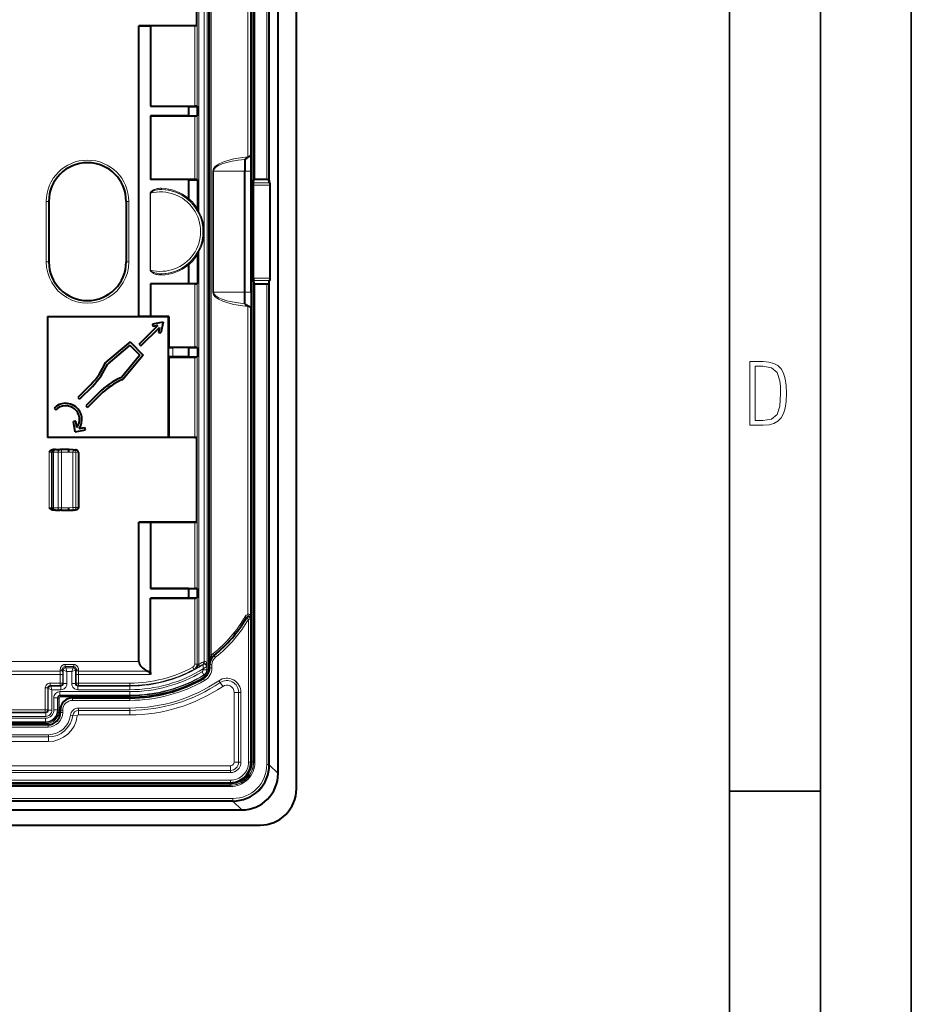
# Model space of a CAD drawing. Extents: x 0 to 420, y 0 to 297.
# Drawn here: x 371 to 420, y 91 to 145 of the extents above; entities that cross this region are included whole.
import ezdxf

# ---------------------------------------------------------------- set-up
doc = ezdxf.new("R2010")
doc.units = 0

msp = doc.modelspace()

# ---------------------------------------------------------------- linework, layer by layer
at = {"color": 7, "lineweight": 35}
for p, q in [((420, 0), (420, 297)), ((420, 0), (420, 297)), ((415, 4.99976), (415, 292)), ((410, 9.99976), (410, 287)), ((410, 102.333), (415, 102.333))]:
    msp.add_line(p, q, dxfattribs=at)
at = {"color": 7, "lineweight": 40}
for p, q in [((386.148712, 102.46653), (386.148712, 163.799866)), ((385.14386, 103.308815), (385.14386, 162.957581)), ((384.65625, 135.835129), (384.65625, 162.47406)), ((381.365356, 109.290039), (381.365356, 156.976349)), ((383.648712, 137.30542), (383.648712, 154.458496)), ((380.674652, 144.466522), (380.674652, 149.133194)), ((380.674652, 144.466522), (377.482025, 144.466522)), ((377.482025, 128.467697), (377.482025, 144.466522)), ((377.482025, 144.466522), (378.107025, 144.463043)), ((380.547119, 144.463043), (378.107025, 144.463043)), ((378.107025, 144.463043), (378.107025, 140.033203)), ((380.68042, 144.460754), (380.674652, 144.466522)), ((380.21109, 140.021439), (378.107025, 140.033203)), ((378.107025, 140.033203), (380.547119, 140.033203)), ((380.21109, 140.021439), (380.21109, 139.511612)), ((380.21109, 140.021439), (380.708191, 140.019531)), ((380.68042, 140.030914), (380.690674, 140.02066)), ((380.708191, 140.019531), (380.690674, 140.02066)), ((380.708191, 139.513519), (380.708191, 140.019531)), ((380.21109, 139.511612), (378.107025, 139.499863)), ((378.107025, 139.499863), (378.107025, 135.999863)), ((378.107025, 139.499863), (380.547119, 139.499863)), ((380.21109, 139.511612), (380.708191, 139.513519)), ((380.68042, 139.502151), (380.690674, 139.512405)), ((380.708191, 139.513519), (380.690674, 139.512405)), ((383.48877, 137.231354), (383.474823, 137.244751)), ((383.648712, 136.466522), (383.648712, 137.30542)), ((383.315369, 137.100037), (383.315369, 136.466522)), ((383.315369, 129.799866), (383.315369, 136.466522)), ((383.648712, 129.799866), (383.648712, 136.466522)), ((383.863525, 136.043884), (383.797882, 135.978226)), ((380.21109, 135.988113), (378.107025, 135.999863)), ((380.547119, 135.999863), (378.107025, 135.999863)), ((380.21109, 135.988113), (380.21109, 134.958694)), ((380.21109, 135.988113), (380.708191, 135.986206)), ((380.68042, 135.997574), (380.690674, 135.98732)), ((380.708191, 135.986206), (380.690674, 135.98732)), ((380.708191, 135.986206), (380.708191, 134.389618)), ((383.788147, 135.687988), (383.789093, 135.81929)), ((383.788147, 130.5784), (383.788147, 135.687988)), ((383.789093, 135.81929), (383.796875, 135.976288)), ((383.797607, 135.977905), (383.796875, 135.976288)), ((384.649811, 135.96463), (384.65625, 135.835129)), ((384.679077, 135.81929), (384.65625, 135.835129)), ((384.707123, 130.5784), (384.707123, 135.687988)), ((372.519867, 134.799866), (372.519867, 131.466522)), ((376.777557, 134.799866), (376.777557, 131.466522)), ((380.700409, 134.29808), (380.691071, 134.312744)), ((380.700409, 131.968307), (380.691071, 131.953644)), ((380.708191, 131.87677), (380.708191, 130.280182)), ((380.21109, 131.302628), (380.21109, 130.278275)), ((380.21109, 130.278275), (378.107025, 130.266525)), ((378.107025, 130.266525), (378.107025, 128.471176)), ((380.547119, 130.266525), (378.107025, 130.266525)), ((380.21109, 130.278275), (380.708191, 130.280182)), ((380.68042, 130.268814), (380.690674, 130.279068)), ((380.708191, 130.280182), (380.690674, 130.279068)), ((383.788147, 130.5784), (383.789093, 130.447098)), ((383.789093, 130.447098), (383.796875, 130.2901)), ((383.797607, 130.288483), (383.796875, 130.2901)), ((383.863525, 130.222504), (383.797882, 130.288162)), ((384.649811, 130.301758), (384.65625, 130.431259)), ((384.679077, 130.447098), (384.65625, 130.431259)), ((384.65625, 103.792328), (384.65625, 130.431259)), ((383.315369, 129.166367), (383.315369, 129.799866)), ((383.648712, 129.799866), (383.648712, 128.960983)), ((383.48877, 129.035034), (383.474823, 129.021637)), ((372.44754, 128.467697), (377.482025, 128.467697)), ((372.44754, 128.467697), (372.44754, 121.798698)), ((372.44754, 128.467697), (372.4487, 128.466522)), ((372.4487, 128.466522), (379.115356, 128.466522)), ((372.4487, 128.466522), (372.4487, 121.799866)), ((378.107025, 128.471176), (377.482025, 128.467697)), ((379.120026, 128.471176), (378.107025, 128.471176)), ((379.120026, 128.471176), (379.115356, 128.466522)), ((379.115356, 121.799866), (379.115356, 128.466522)), ((379.120026, 128.471176), (379.120026, 126.766525)), ((383.648712, 111.807892), (383.648712, 128.960983)), ((377.494385, 126.936325), (378.518707, 127.960648)), ((378.804321, 128.151993), (378.216492, 128.03772)), ((378.216492, 128.03772), (378.241943, 127.906845)), ((378.518707, 127.960648), (378.241943, 127.906845)), ((378.804321, 128.151993), (378.690063, 127.564156)), ((377.588654, 126.842041), (378.612976, 127.866364)), ((378.612976, 127.866364), (378.559174, 127.5896)), ((378.559174, 127.5896), (378.690063, 127.564156)), ((376.988586, 127.064972), (375.64798, 125.940063)), ((376.980713, 126.8843), (375.758026, 125.858353)), ((376.980713, 126.8843), (377.536621, 126.328377)), ((376.988586, 127.064972), (377.717316, 126.336266)), ((377.494385, 126.936325), (377.588654, 126.842041)), ((377.536621, 126.328377), (376.510681, 125.105698)), ((377.717316, 126.336266), (376.592407, 124.995651)), ((379.121552, 126.765007), (379.120026, 126.766525)), ((379.120026, 126.766525), (380.547119, 126.766525)), ((380.21109, 126.754776), (379.353241, 126.759567)), ((380.21109, 126.754776), (380.708191, 126.752869)), ((380.21109, 126.754776), (380.21109, 126.244949)), ((380.68042, 126.764244), (380.690674, 126.753983)), ((380.708191, 126.752869), (380.690674, 126.753983)), ((380.708191, 126.752869), (380.708191, 126.246849)), ((375.641724, 125.925423), (375.64798, 125.940063)), ((379.121552, 126.234718), (379.120026, 126.2332)), ((379.120026, 126.2332), (379.120026, 121.803352)), ((379.120026, 126.2332), (380.547119, 126.2332)), ((380.21109, 126.244949), (379.353241, 126.240158)), ((380.21109, 126.244949), (380.708191, 126.246849)), ((380.68042, 126.235481), (380.690674, 126.245735)), ((380.708191, 126.246849), (380.690674, 126.245735)), ((374.819153, 124.708939), (374.11203, 124.001831)), ((376.577759, 124.989395), (376.592407, 124.995651)), ((374.913422, 124.614655), (374.206329, 123.907547)), ((375.266998, 124.261101), (374.559875, 123.553993)), ((375.361267, 124.166824), (374.654175, 123.459717)), ((374.11203, 124.001831), (374.206329, 123.907547)), ((372.803894, 123.424362), (372.898193, 123.330078)), ((374.559875, 123.553993), (374.654175, 123.459717)), ((373.999573, 122.70224), (373.868713, 122.676804)), ((373.976837, 122.120544), (373.868713, 122.676804)), ((374.06839, 122.34832), (373.999573, 122.70224)), ((373.976837, 122.120544), (374.533081, 122.228668)), ((374.195862, 122.298943), (374.507629, 122.35955)), ((374.533081, 122.228668), (374.507629, 122.35955)), ((372.44754, 121.798698), (372.4487, 121.799866)), ((379.116547, 121.798698), (372.44754, 121.798698)), ((379.115356, 121.799866), (372.4487, 121.799866)), ((379.116547, 121.798698), (379.115356, 121.799866)), ((379.120026, 121.803352), (379.116547, 121.799866)), ((379.116547, 121.798698), (379.116547, 121.799866)), ((380.674652, 121.799866), (379.116547, 121.799866)), ((380.547119, 121.803352), (379.120026, 121.803352)), ((380.68042, 121.805641), (380.674652, 121.799866)), ((380.674652, 117.133194), (380.674652, 121.799866)), ((372.798676, 121.133194), (372.763062, 121.133194)), ((372.798676, 121.133194), (372.834595, 121.133194)), ((372.88916, 121.133194), (372.834595, 121.133194)), ((372.88916, 121.133194), (373.14566, 121.133194)), ((373.206635, 121.133194), (373.14566, 121.133194)), ((373.627106, 121.133194), (373.206635, 121.133194)), ((373.851105, 121.125374), (373.627106, 121.133194)), ((373.851105, 121.125374), (373.903961, 121.123528)), ((373.903961, 121.123528), (373.97876, 121.120911)), ((374.148376, 120.985703), (374.142365, 120.985558)), ((374.142365, 120.985275), (374.142365, 120.984772)), ((374.148712, 120.984695), (374.148712, 117.948357)), ((372.798676, 117.799866), (372.763062, 117.799866)), ((372.834595, 117.799866), (372.798676, 117.799866)), ((372.88916, 117.799866), (372.834595, 117.799866)), ((372.88916, 117.799866), (373.14566, 117.799866)), ((373.206635, 117.799866), (373.14566, 117.799866)), ((373.206635, 117.799866), (373.627106, 117.799866)), ((373.627106, 117.799866), (373.851105, 117.807686)), ((373.903961, 117.809525), (373.851105, 117.807686)), ((373.903961, 117.809525), (373.97876, 117.812141)), ((380.674652, 117.133194), (377.482025, 117.133194)), ((377.482025, 109.466377), (377.482025, 117.133194)), ((377.482025, 117.133194), (378.107025, 117.1297)), ((380.547119, 117.1297), (378.107025, 117.1297)), ((378.107025, 117.1297), (378.107025, 113.499863)), ((380.68042, 117.127419), (380.674652, 117.133194)), ((380.21109, 113.488106), (378.107025, 113.499863)), ((378.107025, 113.499863), (380.547119, 113.499863)), ((380.21109, 113.488106), (380.21109, 112.978279)), ((380.21109, 113.488106), (380.708191, 113.486206)), ((380.68042, 113.497574), (380.690674, 113.48732)), ((380.708191, 113.486206), (380.690674, 113.48732)), ((380.708191, 112.980179), (380.708191, 113.486206)), ((380.21109, 112.978279), (378.107025, 112.96653)), ((378.107025, 108.866379), (378.107025, 112.96653)), ((378.107025, 112.96653), (380.547119, 112.96653)), ((380.21109, 112.978279), (380.708191, 112.980179)), ((380.68042, 112.968811), (380.690674, 112.979073)), ((380.708191, 112.980179), (380.690674, 112.979073)), ((383.648712, 103.933197), (383.648712, 111.807892)), ((381.365356, 109.290039), (381.365845, 109.315582)), ((381.365356, 109.120926), (381.365356, 109.290039)), ((378.107025, 108.866379), (378.107025, 108.764)), ((373.815369, 107.46653), (376.982025, 107.46653)), ((373.148712, 106.799858), (373.148712, 106.666527)), ((304.482025, 105.999863), (372.482025, 105.999863)), ((294.4487, 102.799858), (382.515381, 102.799858)), ((382.65625, 101.792328), (294.307831, 101.792328)), ((293.82431, 101.304695), (383.13974, 101.304695)), ((292.815369, 100.46653), (384.148712, 100.46653))]:
    msp.add_line(p, q, dxfattribs=at)
at = {"color": 7, "lineweight": 18}
for p, q in [((385.13974, 103.308815), (385.13974, 162.957581)), ((383.716827, 162.314697), (383.716827, 103.951698)), ((383.783478, 162.314697), (383.783478, 103.951698)), ((383.796875, 135.976288), (383.796875, 162.328079)), ((383.863525, 136.043884), (383.863525, 162.328079)), ((384.51651, 162.467651), (384.51651, 136.043884)), ((384.649811, 162.467651), (384.649811, 135.96463)), ((381.243317, 157.260773), (381.243317, 109.005623)), ((381.309967, 157.260773), (381.309967, 109.005623)), ((380.783356, 134.249374), (380.783356, 156.93927)), ((381.064545, 109.473938), (381.064545, 156.79245)), ((381.238495, 109.226646), (381.238495, 157.039749)), ((381.45816, 109.802383), (381.45816, 156.464005)), ((383.474823, 137.244751), (383.474823, 154.204453)), ((380.690674, 140.02066), (380.690674, 152.779068)), ((380.547119, 140.033203), (380.547119, 144.463043)), ((380.68042, 140.030914), (380.68042, 144.460754)), ((380.547119, 135.999863), (380.547119, 139.499863)), ((380.68042, 135.997574), (380.68042, 139.502151)), ((380.690674, 135.98732), (380.690674, 139.512405)), ((381.54892, 129.799866), (381.54892, 136.466522)), ((381.589447, 136.466522), (381.54892, 136.466522)), ((383.315369, 136.466522), (381.589447, 136.466522)), ((381.589447, 129.799866), (381.589447, 136.466522)), ((383.315369, 136.466522), (383.648712, 136.466522)), ((384.51651, 136.043884), (383.863525, 136.043884)), ((384.707123, 135.687988), (383.788147, 135.687988)), ((384.679077, 135.81929), (383.789093, 135.81929)), ((384.624451, 135.978226), (383.797882, 135.978226)), ((378.097107, 131.021347), (378.097107, 135.245041)), ((378.117432, 135.245041), (378.097107, 135.245041)), ((378.117432, 131.021347), (378.117432, 135.245041)), ((372.378357, 134.799866), (372.378357, 131.466522)), ((372.511658, 134.799866), (372.378357, 134.799866)), ((372.519867, 134.799866), (372.511658, 134.799866)), ((372.511658, 134.799866), (372.511658, 131.466522)), ((376.777557, 134.799866), (376.785736, 134.799866)), ((376.785736, 131.466522), (376.785736, 134.799866)), ((376.785736, 134.799866), (376.919037, 134.799866)), ((376.919037, 131.466522), (376.919037, 134.799866)), ((380.783356, 109.327118), (380.783356, 132.017014)), ((372.511658, 131.466522), (372.378357, 131.466522)), ((372.519867, 131.466522), (372.511658, 131.466522)), ((376.777557, 131.466522), (376.785736, 131.466522)), ((376.785736, 131.466522), (376.919037, 131.466522)), ((378.117432, 131.021347), (378.097107, 131.021347)), ((380.547119, 126.766525), (380.547119, 130.266525)), ((380.68042, 126.764244), (380.68042, 130.268814)), ((380.690674, 126.753983), (380.690674, 130.279068)), ((384.707123, 130.5784), (383.788147, 130.5784)), ((384.679077, 130.447098), (383.789093, 130.447098)), ((383.796875, 103.938309), (383.796875, 130.2901)), ((384.624451, 130.288162), (383.797882, 130.288162)), ((383.863525, 103.938309), (383.863525, 130.222504)), ((384.51651, 130.222504), (383.863525, 130.222504)), ((384.51651, 130.222504), (384.51651, 103.798737)), ((384.649811, 130.301758), (384.649811, 103.798737)), ((381.589447, 129.799866), (381.54892, 129.799866)), ((383.315369, 129.799866), (381.589447, 129.799866)), ((383.315369, 129.799866), (383.648712, 129.799866)), ((383.474823, 112.061935), (383.474823, 129.021637)), ((379.121552, 126.234718), (379.121552, 126.765007)), ((379.353241, 126.240158), (379.353241, 126.759567)), ((380.547119, 121.803352), (380.547119, 126.2332)), ((380.68042, 121.805641), (380.68042, 126.235481)), ((380.690674, 113.48732), (380.690674, 126.245735)), ((372.532104, 117.933197), (372.532104, 120.999863)), ((372.665405, 120.999863), (372.532104, 120.999863)), ((372.665405, 117.933197), (372.665405, 120.999863)), ((372.665405, 120.999863), (372.701294, 120.999863)), ((372.769531, 120.999863), (372.701294, 120.999863)), ((372.701294, 117.933197), (372.701294, 120.999863)), ((372.769531, 120.999863), (373.026001, 120.999863)), ((372.769531, 117.933197), (372.769531, 120.999863)), ((373.208954, 120.999863), (373.026001, 120.999863)), ((373.026001, 117.933197), (373.026001, 120.999863)), ((373.627106, 120.999863), (373.208954, 120.999863)), ((373.208954, 117.933197), (373.208954, 120.999863)), ((373.848785, 120.992119), (373.627106, 120.999863)), ((373.848785, 120.992119), (374.007294, 120.990273)), ((373.848785, 117.940933), (373.848785, 120.992119)), ((374.007294, 120.990273), (374.142365, 120.985558)), ((374.007294, 117.94278), (374.007294, 120.990273)), ((374.142365, 117.948357), (374.142365, 120.984695)), ((374.142578, 120.984695), (374.148407, 120.984695)), ((372.665405, 117.933197), (372.532104, 117.933197)), ((372.701294, 117.933197), (372.665405, 117.933197)), ((372.769531, 117.933197), (372.701294, 117.933197)), ((372.769531, 117.933197), (373.026001, 117.933197)), ((373.208954, 117.933197), (373.026001, 117.933197)), ((373.208954, 117.933197), (373.627106, 117.933197)), ((373.627106, 117.933197), (373.848785, 117.940933)), ((374.007294, 117.94278), (373.848785, 117.940933)), ((374.007294, 117.94278), (374.142365, 117.947495)), ((374.142365, 117.948357), (374.148712, 117.948357)), ((374.142365, 117.947784), (374.142365, 117.948288)), ((374.142365, 117.947495), (374.148651, 117.947342)), ((380.547119, 113.499863), (380.547119, 117.1297)), ((380.68042, 113.497574), (380.68042, 117.127419)), ((380.547119, 112.96653), (380.547119, 109.333237)), ((380.68042, 112.968811), (380.68042, 109.333237)), ((380.690674, 109.327118), (380.690674, 112.979073)), ((383.400208, 111.875092), (383.515381, 111.807892)), ((383.648712, 111.807892), (383.515381, 111.807892)), ((383.515381, 103.933197), (383.515381, 111.807892)), ((381.616272, 109.811165), (381.699402, 109.70694)), ((365.148712, 109.466377), (377.482025, 109.466377)), ((373.145874, 108.93959), (369.621643, 108.93959)), ((373.145355, 108.998917), (373.145874, 108.93959)), ((373.147095, 108.764), (373.145874, 108.93959)), ((373.278687, 109.061249), (373.279205, 109.009827)), ((373.311951, 108.994713), (373.278687, 109.061249)), ((373.280426, 108.764), (373.279205, 109.009827)), ((373.311951, 108.253273), (373.311951, 108.994713)), ((373.511902, 108.928047), (373.312042, 108.994675)), ((373.887054, 109.310234), (373.410339, 109.310234)), ((373.410339, 109.1978), (373.410339, 109.310234)), ((373.445251, 109.127968), (373.410339, 109.1978)), ((373.887054, 109.1978), (373.410339, 109.1978)), ((373.511902, 108.928047), (373.445282, 109.127922)), ((373.852142, 109.127922), (373.445282, 109.127922)), ((373.785492, 108.928047), (373.852112, 109.127922)), ((373.785492, 108.928047), (373.985382, 108.994675)), ((373.852142, 109.127968), (373.887054, 109.1978)), ((373.887054, 109.1978), (373.887054, 109.310234)), ((373.985474, 108.994713), (374.018738, 109.061249)), ((373.985474, 108.994713), (373.985474, 108.253273)), ((374.016998, 108.764), (374.018219, 109.009827)), ((374.018738, 109.061249), (374.018219, 109.009827)), ((374.150299, 108.764), (374.15152, 108.93959)), ((374.152039, 108.998917), (374.15152, 108.93959)), ((377.950775, 108.93959), (374.15152, 108.93959)), ((380.504974, 109.040115), (380.441956, 109.157173)), ((380.514252, 109.034615), (380.505157, 109.039795)), ((380.68042, 109.333237), (380.547119, 109.333237)), ((380.690674, 109.327118), (380.68042, 109.333237)), ((380.783356, 109.327118), (380.690674, 109.327118)), ((380.783356, 109.327118), (380.783081, 109.311264)), ((381.013458, 109.302681), (381.028748, 109.331245)), ((381.018829, 109.069633), (381.013458, 109.302681)), ((381.018829, 109.069633), (381.218506, 109.190308)), ((381.018829, 109.069633), (381.018829, 109.019554)), ((381.018829, 109.019554), (381.218811, 109.019554)), ((381.218811, 109.190498), (381.238495, 109.226646)), ((381.218811, 109.190498), (381.218811, 109.019554)), ((381.243317, 109.005623), (381.218811, 109.019554)), ((381.309967, 109.005623), (381.243317, 109.005623)), ((381.365356, 109.290039), (381.498688, 109.290039)), ((381.365356, 109.120926), (381.498688, 109.120926)), ((381.498688, 109.120926), (381.498688, 109.290039)), ((373.147095, 108.764), (369.621643, 108.764)), ((373.147095, 108.764), (373.147095, 108.28479)), ((373.280426, 108.764), (373.147095, 108.764)), ((373.280426, 108.764), (373.280426, 108.28479)), ((373.511902, 108.253273), (373.511902, 108.928047)), ((373.785492, 108.928047), (373.511902, 108.928047)), ((373.785492, 108.928047), (373.785492, 108.253273)), ((374.016998, 108.764), (374.016998, 108.28479)), ((374.016998, 108.764), (374.150299, 108.764)), ((378.107025, 108.764), (374.150299, 108.764)), ((374.150299, 108.764), (374.150299, 108.28479)), ((380.953674, 108.904976), (381.055908, 108.733109)), ((381.029663, 108.542213), (381.095856, 108.426468)), ((381.080933, 108.719498), (381.055908, 108.733109)), ((381.115112, 108.66227), (381.080933, 108.719498)), ((381.949127, 108.313087), (381.878479, 108.417046)), ((372.324158, 106.818123), (372.324158, 108.018166)), ((372.457458, 108.018166), (372.324158, 108.018166)), ((372.488983, 107.986641), (372.457458, 108.018166)), ((372.457458, 106.818123), (372.457458, 108.018166)), ((372.488983, 107.986641), (372.488983, 106.786606)), ((372.688934, 107.919991), (372.489258, 107.986549)), ((372.590759, 108.28479), (373.147095, 108.28479)), ((372.590759, 108.151474), (372.590759, 108.28479)), ((372.622284, 108.119957), (372.590759, 108.151474)), ((372.590759, 108.151474), (373.147095, 108.151474)), ((372.622284, 108.119957), (373.178619, 108.119957)), ((372.688934, 107.919991), (372.622375, 108.119682)), ((372.688934, 107.919991), (373.178619, 107.919991)), ((372.688934, 107.919991), (372.688934, 106.786606)), ((373.280426, 108.28479), (373.147095, 108.28479)), ((373.147095, 108.151474), (373.147095, 108.28479)), ((373.178619, 108.119957), (373.147095, 108.151474)), ((373.178619, 107.919991), (373.178619, 108.119957)), ((373.311951, 108.253273), (373.280426, 108.28479)), ((373.511902, 108.253273), (373.311951, 108.253273)), ((373.785492, 108.253273), (373.985474, 108.253273)), ((373.985474, 108.253273), (374.016998, 108.28479)), ((374.016998, 108.28479), (374.150299, 108.28479)), ((374.118774, 108.119957), (374.150299, 108.151474)), ((374.118774, 107.919991), (374.118774, 108.119957)), ((374.118774, 108.119957), (376.982025, 108.119957)), ((374.118774, 107.919991), (376.982025, 107.919991)), ((374.150299, 108.151474), (374.150299, 108.28479)), ((376.982025, 108.28479), (374.150299, 108.28479)), ((376.982025, 108.151474), (374.150299, 108.151474)), ((376.982025, 108.151474), (376.982025, 108.28479)), ((376.982025, 108.119957), (376.982025, 108.151474)), ((376.982025, 107.919991), (376.982025, 108.119957)), ((382.090485, 108.105164), (381.949127, 108.313087)), ((372.795868, 107.479782), (372.99585, 107.479782)), ((372.795868, 106.812996), (372.795868, 107.479782)), ((372.99585, 107.479782), (373.020355, 107.455269)), ((372.99585, 106.812996), (372.99585, 107.479782)), ((373.087006, 107.455269), (373.020355, 107.455269)), ((373.020355, 106.788475), (373.020355, 107.455269)), ((373.087006, 106.788475), (373.087006, 107.455269)), ((373.12915, 107.813065), (373.12915, 107.613098)), ((373.12915, 107.813065), (376.982025, 107.813065)), ((373.12915, 107.613098), (373.153656, 107.588577)), ((373.12915, 107.613098), (376.982025, 107.613098)), ((373.153656, 107.521919), (373.153656, 107.588577)), ((373.153656, 107.588577), (376.982025, 107.588577)), ((373.153656, 107.521919), (376.982025, 107.521919)), ((373.815369, 107.46653), (373.815369, 107.333191)), ((373.815369, 107.333191), (376.982025, 107.333191)), ((376.982025, 107.813065), (376.982025, 107.613098)), ((376.982025, 107.613098), (376.982025, 107.588577)), ((376.982025, 107.521919), (376.982025, 107.588577)), ((376.982025, 107.46653), (376.982025, 107.333191)), ((382.715363, 107.774368), (382.966797, 107.774368)), ((382.715363, 103.933197), (382.715363, 107.774368)), ((382.966797, 107.774368), (383.092499, 107.774368)), ((382.966797, 103.933197), (382.966797, 107.774368)), ((383.092499, 103.933197), (383.092499, 107.774368)), ((342.38736, 106.818123), (372.324158, 106.818123)), ((372.324158, 106.684814), (372.324158, 106.818123)), ((372.457458, 106.818123), (372.324158, 106.818123)), ((372.488983, 106.786606), (372.457458, 106.818123)), ((372.688934, 106.786606), (372.488983, 106.786606)), ((372.795868, 106.812996), (372.99585, 106.812996)), ((372.99585, 106.812996), (373.020355, 106.788475)), ((373.087006, 106.788475), (373.020355, 106.788475)), ((373.148712, 106.799858), (373.282043, 106.799858)), ((373.282043, 106.799858), (373.282043, 106.666527)), ((374.148712, 106.784607), (374.148712, 106.910316)), ((376.982025, 106.910316), (374.148712, 106.910316)), ((376.982025, 106.784607), (374.148712, 106.784607)), ((374.148712, 106.533195), (374.148712, 106.784607)), ((376.982025, 106.784607), (376.982025, 106.910316)), ((376.982025, 106.533195), (376.982025, 106.784607)), ((304.608398, 106.65329), (372.355652, 106.65329)), ((304.608398, 106.453323), (372.355652, 106.453323)), ((304.634796, 106.346397), (372.329285, 106.346397)), ((304.639923, 106.684814), (372.324158, 106.684814)), ((372.355652, 106.65329), (372.324158, 106.684814)), ((372.329285, 106.346397), (372.329285, 106.146431)), ((372.355652, 106.453323), (372.355652, 106.65329)), ((373.148712, 106.666527), (373.282043, 106.666527)), ((373.832916, 106.5047), (373.70813, 106.519783)), ((374.08252, 106.474525), (373.832916, 106.5047)), ((374.148712, 106.533195), (376.982025, 106.533195)), ((304.482025, 105.866531), (372.482025, 105.866531)), ((304.610291, 106.12191), (372.35379, 106.12191)), ((304.610291, 106.055252), (372.35379, 106.055252)), ((304.634796, 106.146431), (372.329285, 106.146431)), ((372.329285, 106.146431), (372.35379, 106.12191)), ((372.35379, 106.055252), (372.35379, 106.12191)), ((372.482025, 105.999863), (372.482025, 105.866531)), ((372.49408, 105.443649), (304.469971, 105.443649)), ((372.49408, 105.31794), (304.469971, 105.31794)), ((372.49408, 105.31794), (372.49408, 105.443649)), ((372.49408, 105.066528), (372.49408, 105.31794)), ((304.469971, 105.066528), (372.49408, 105.066528)), ((382.515381, 103.733192), (294.4487, 103.733192)), ((382.515381, 103.733192), (382.515381, 103.481781)), ((382.715363, 103.933197), (382.966797, 103.933197)), ((382.966797, 103.933197), (383.092499, 103.933197)), ((383.648712, 103.933197), (383.515381, 103.933197)), ((383.783478, 103.951698), (383.716827, 103.951698)), ((383.796875, 103.938309), (383.783478, 103.951698)), ((383.863525, 103.938309), (383.796875, 103.938309)), ((384.51651, 103.798737), (384.649811, 103.798737)), ((384.65625, 103.792328), (384.649811, 103.798737)), ((384.65625, 103.792328), (385.13974, 103.308815)), ((294.4487, 103.481781), (382.515381, 103.481781)), ((294.4487, 103.356071), (382.515381, 103.356071)), ((382.515381, 103.481781), (382.515381, 103.356071)), ((385.13974, 103.308815), (385.14386, 103.308815)), ((294.4487, 102.933197), (382.515381, 102.933197)), ((382.510254, 102.651695), (294.453796, 102.651695)), ((382.510254, 102.58503), (294.453796, 102.58503)), ((294.467224, 102.73175), (382.496857, 102.73175)), ((294.467224, 102.665085), (382.496857, 102.665085)), ((382.496857, 102.665085), (382.496857, 102.73175)), ((382.510254, 102.651695), (382.496857, 102.665085)), ((382.510254, 102.58503), (382.510254, 102.651695)), ((382.515381, 102.799858), (382.515381, 102.933197)), ((382.649811, 101.932068), (294.31424, 101.932068)), ((382.649811, 101.932068), (382.649811, 101.798737)), ((382.649811, 101.798737), (294.31424, 101.798737)), ((382.65625, 101.792328), (382.649811, 101.798737)), ((382.65625, 101.792328), (383.13974, 101.308815)), ((293.82431, 101.308815), (383.13974, 101.308815)), ((383.13974, 101.308815), (383.13974, 101.304695))]:
    msp.add_line(p, q, dxfattribs=at)
at = {"color": 7, "lineweight": 40}
for points in [[(383.315369, 137.100037), (383.316742, 137.105072), (383.320557, 137.111176), (383.326569, 137.118179), (383.337921, 137.129013), (383.353058, 137.141541), (383.377563, 137.159729), (383.410187, 137.181992), (383.48877, 137.231354)], [(383.648712, 137.30542), (383.648254, 137.307495), (383.646881, 137.308899), (383.644592, 137.309601), (383.639435, 137.309326), (383.631805, 137.307312), (383.604919, 137.295868), (383.557312, 137.270737), (383.48877, 137.231354)], [(384.51651, 136.043884), (384.562286, 136.01207), (384.583405, 135.998291), (384.605194, 135.98587), (384.616089, 135.980957), (384.624451, 135.978226)], [(380.185364, 134.910309), (380.184448, 134.912231), (380.184326, 134.914047), (380.185242, 134.918701), (380.188477, 134.926697), (380.199768, 134.94574), (380.2099, 134.959686)], [(380.708191, 134.389618), (380.707764, 134.373062), (380.706238, 134.356369), (380.703278, 134.339966), (380.697571, 134.322479), (380.694427, 134.316406), (380.692017, 134.313293), (380.691528, 134.312927), (380.691345, 134.312836), (380.69104, 134.312866), (380.690887, 134.313004)], [(380.783356, 134.249374), (380.752411, 134.261154), (380.738312, 134.267456), (380.719879, 134.278076), (380.708801, 134.287354), (380.700409, 134.29808)], [(380.708191, 131.87677), (380.707764, 131.893326), (380.706238, 131.910019), (380.703278, 131.926422), (380.697571, 131.943924), (380.694427, 131.949982), (380.692017, 131.953094), (380.691528, 131.953461), (380.691345, 131.953552), (380.69104, 131.953522), (380.690887, 131.953384)], [(380.783356, 132.017014), (380.752411, 132.005234), (380.738312, 131.998932), (380.719879, 131.988312), (380.708801, 131.979034), (380.700409, 131.968307)], [(380.185364, 131.356079), (380.184448, 131.354156), (380.184326, 131.352341), (380.185242, 131.347687), (380.188477, 131.339691), (380.199768, 131.320648), (380.2099, 131.306702)], [(384.51651, 130.222504), (384.562286, 130.254318), (384.583405, 130.268097), (384.605194, 130.280518), (384.616089, 130.285431), (384.624451, 130.288162)], [(383.315369, 129.166367), (383.316742, 129.161316), (383.320557, 129.155228), (383.326569, 129.148209), (383.337921, 129.137375), (383.353058, 129.124847), (383.377563, 129.106659), (383.410187, 129.084396), (383.48877, 129.035034)], [(383.648712, 128.960983), (383.648254, 128.958893), (383.646881, 128.957489), (383.644592, 128.956787), (383.639435, 128.957062), (383.631805, 128.959076), (383.604919, 128.97052), (383.557312, 128.995651), (383.48877, 129.035034)], [(372.763062, 121.133194), (372.738525, 121.131538), (372.714752, 121.126892), (372.690033, 121.118942), (372.666962, 121.108704), (372.644836, 121.096313), (372.624451, 121.082703), (372.600189, 121.063896), (372.585266, 121.05101), (372.557465, 121.024979), (372.532104, 120.999863)], [(374.148712, 120.985725), (374.147003, 121.004013), (374.142242, 121.021576), (374.134857, 121.03791), (374.125305, 121.052727), (374.114044, 121.065933), (374.101471, 121.07753), (374.087891, 121.087585), (374.073517, 121.096176), (374.058563, 121.103401), (374.043121, 121.109322), (374.011322, 121.11747), (373.97876, 121.120911)], [(372.763062, 117.799866), (372.738525, 117.801514), (372.714752, 117.806168), (372.690033, 117.814117), (372.666962, 117.824356), (372.644836, 117.836746), (372.624451, 117.850357), (372.600189, 117.869156), (372.585266, 117.882042), (372.557465, 117.908081), (372.532104, 117.933197)], [(374.148682, 117.947334), (374.147003, 117.929047), (374.142242, 117.911484), (374.134857, 117.895149), (374.125305, 117.880325), (374.114044, 117.867126), (374.101471, 117.85553), (374.087891, 117.845474), (374.073517, 117.836876), (374.058563, 117.829651), (374.043121, 117.82373), (374.011322, 117.81559), (373.97876, 117.812141)]]:
    msp.add_lwpolyline(points, dxfattribs=at)
at = {"color": 7, "lineweight": 18}
for points in [[(378.711182, 135.518677), (378.643158, 135.517532), (378.575348, 135.512054), (378.509338, 135.50238), (378.444092, 135.488312), (378.383545, 135.470825), (378.32431, 135.44902), (378.27243, 135.425293), (378.247192, 135.411835), (378.222565, 135.397202), (378.20224, 135.383789), (378.182526, 135.369354), (378.163544, 135.35376), (378.145569, 135.336777), (378.128632, 135.317825), (378.113739, 135.296722), (378.104279, 135.278137), (378.100677, 135.268097), (378.098206, 135.257538), (378.097107, 135.245041)], [(378.730133, 135.452026), (378.661621, 135.451324), (378.593414, 135.446869), (378.525696, 135.438644), (378.458588, 135.426514), (378.392334, 135.410294), (378.327271, 135.389694), (378.294922, 135.377411), (378.263123, 135.363785), (378.233398, 135.349335), (378.20462, 135.333374), (378.176605, 135.315216), (378.150696, 135.294678), (378.134766, 135.278503), (378.127899, 135.269608), (378.123077, 135.261749), (378.119446, 135.25351), (378.117432, 135.245041)], [(378.097107, 131.021347), (378.097809, 131.011307), (378.099762, 131.001587), (378.103821, 130.989334), (378.109131, 130.977829), (378.122284, 130.956833), (378.132721, 130.943634), (378.143921, 130.931305), (378.16803, 130.908768), (378.20105, 130.883408), (378.235901, 130.861069), (378.279755, 130.837448), (378.325043, 130.817062), (378.378448, 130.797241), (378.432953, 130.780975), (378.493866, 130.766937), (378.555542, 130.756775), (378.62149, 130.750122), (378.687714, 130.74762), (378.711182, 130.747726)], [(378.117432, 131.021347), (378.12088, 131.009155), (378.127319, 130.99762), (378.134003, 130.9888), (378.149597, 130.972717), (378.166595, 130.958527), (378.184631, 130.945633), (378.222595, 130.922791), (378.262909, 130.90271), (378.294159, 130.889282), (378.325958, 130.877167), (378.390717, 130.856537), (378.456665, 130.840286), (378.523651, 130.828064), (378.591614, 130.819687), (378.660797, 130.815094), (378.730133, 130.814362)], [(373.97876, 117.812141), (374.007874, 117.815178), (374.036255, 117.822266), (374.063293, 117.833466), (374.088165, 117.848839), (374.105835, 117.864151), (374.120941, 117.882233), (374.132599, 117.902687), (374.139923, 117.92485), (374.141693, 117.936111), (374.142365, 117.947495)], [(373.410339, 109.310234), (373.386627, 109.309006), (373.363129, 109.305344), (373.340149, 109.299309), (373.323364, 109.293289), (373.307068, 109.286041), (373.276276, 109.26815), (373.248383, 109.246353), (373.223633, 109.221199), (373.20224, 109.193352), (373.184296, 109.163437), (373.174835, 109.14389), (373.166748, 109.123894), (373.159882, 109.103111), (373.154358, 109.082115), (373.1474, 109.040359), (373.145355, 108.998917)], [(374.152039, 108.998917), (374.149963, 109.040894), (374.147034, 109.06205), (374.142792, 109.083199), (374.133881, 109.11467), (374.121826, 109.1455), (374.106567, 109.175232), (374.088074, 109.203384), (374.06546, 109.230347), (374.039581, 109.254395), (374.010681, 109.274872), (373.979187, 109.291138), (373.949463, 109.30162), (373.918488, 109.308067), (373.887054, 109.310234)], [(380.783081, 109.311264), (380.731628, 109.246674), (380.68158, 109.181808), (380.656403, 109.15136), (380.630554, 109.123085), (380.59433, 109.089012), (380.575226, 109.073593), (380.555481, 109.059341), (380.535126, 109.046326), (380.514252, 109.034615)], [(381.238495, 109.226646), (381.235413, 109.249458), (381.227753, 109.271935), (381.22171, 109.283684), (381.21402, 109.295349), (381.205597, 109.305641), (381.195404, 109.315742), (381.176544, 109.329872), (381.164825, 109.336449), (381.151154, 109.342422), (381.133514, 109.347794), (381.112762, 109.351105), (381.086212, 109.350876), (381.062378, 109.346329)]]:
    msp.add_lwpolyline(points, dxfattribs=at)
for points in [[(411.109863, 122.479729), (411.838043, 122.479729), (412.166901, 122.49852), (412.439392, 122.573685), (412.660187, 122.695839), (412.834015, 122.879059), (412.960876, 123.118652), (413.05014, 123.419327), (413.101807, 123.790466), (413.120605, 124.232079), (413.101807, 124.668991), (413.05014, 125.040131), (412.965576, 125.340805), (412.834015, 125.580399), (412.660187, 125.758926), (412.439392, 125.881073), (412.162201, 125.956238), (411.838043, 125.979729), (411.109863, 125.979729)], [(411.401154, 122.742813), (411.401154, 125.721336), (411.819275, 125.721336), (412.307861, 125.641472), (412.608521, 125.387779), (412.75885, 124.927383), (412.791748, 124.607918), (412.805847, 124.227379), (412.75885, 123.527382), (412.608521, 123.066978), (412.307861, 122.817986), (411.819275, 122.742813)]]:
    msp.add_lwpolyline(points, close=True, dxfattribs=at)
at = {"color": 7, "lineweight": 40}
for centre, radius, start, end in [((380.583801, 142.104584), 2.358469, 87.651606, 90.891171), ((380.583801, 137.674744), 2.358469, 87.651606, 90.891171), ((380.583801, 141.858322), 2.358469, 269.108829, 272.348394), ((374.648712, 134.799866), 2.128846, 0.000048, 179.99995), ((380.583801, 133.641403), 2.358469, 87.651606, 90.891171), ((374.648712, 131.466522), 2.128846, 180.00005, 359.999952), ((380.583801, 132.624985), 2.358469, 269.108829, 272.348394), ((379.301025, 130.208832), 3.449055, 267.0164, 270.866926), ((380.583801, 124.408073), 2.358469, 87.651606, 90.891171), ((372.081879, 127.446198), 3.871079, 314.999999, 336.867633), ((372.081879, 127.446198), 4.004412, 314.999999, 336.638892), ((379.301025, 122.790894), 3.449055, 89.133074, 92.9836), ((380.583801, 128.591644), 2.358469, 269.108829, 272.348394), ((378.098541, 121.42955), 4.004412, 113.361107, 135), ((378.098541, 121.42955), 3.871079, 113.132364, 135), ((373.440308, 122.787964), 0.9, 327.087955, 135), ((373.440308, 122.787964), 0.766667, 325.009282, 135), ((380.583801, 124.161812), 2.358469, 269.108829, 272.348394), ((371.127563, 121.078552), 2.500518, 358.196682, 1.245768), ((371.127563, 117.8545), 2.500519, 358.754231, 1.803317), ((380.583801, 114.771248), 2.358469, 87.651606, 90.891171), ((380.583801, 111.141403), 2.358469, 87.651606, 90.891171), ((380.583801, 115.324982), 2.358469, 269.108829, 272.348394), ((376.982025, 115.619675), 7.430667, 308.584057, 329.739199), ((383.515381, 111.807892), 0.133333, 0, 149.739193), ((382.032043, 109.290039), 0.666667, 128.584062, 179.999995), ((380.6987, 109.120926), 0.666667, 299.765443, 360), ((376.982025, 115.619675), 8.153147, 269.999997, 299.765443), ((373.815369, 106.799858), 0.666667, 90.000003, 180.000005), ((372.482025, 106.666527), 0.666667, 269.999997, 360), ((382.515381, 103.933197), 1.133333, 269.999997, 0), ((382.656677, 103.791977), 1.999461, 269.987601, 0.010089), ((383.138458, 103.310188), 2.005427, 270.036949, 359.960689), ((384.148712, 102.46653), 2, 269.999997, 0)]:
    msp.add_arc(centre, radius, start, end, dxfattribs=at)
at = {"color": 7, "lineweight": 18}
for centre, radius, start, end in [((374.648712, 134.799866), 2.270347, 360, 179.999995), ((374.648712, 134.799866), 2.137034, 360, 179.999995), ((378.675049, 133.133133), 2.385806, 49.922515, 89.131913), ((378.682037, 133.133194), 2.186016, 255.031938, 104.968055), ((378.682037, 133.133194), 2.319329, 271.188143, 88.81185), ((378.695374, 133.133133), 2.319148, 50.023042, 89.141113), ((378.67691, 133.133179), 2.388451, 31.738619, 50.034336), ((378.691193, 133.133179), 2.321793, 30.540569, 49.943378), ((378.695435, 133.133194), 2.318832, 329.843755, 30.15619), ((378.67511, 133.133209), 2.385495, 332.101594, 27.898265), ((378.691193, 133.133209), 2.321793, 310.056622, 329.459438), ((378.67691, 133.133209), 2.388447, 309.965661, 328.261412), ((374.648712, 131.466522), 2.270347, 179.999991, 359.999999), ((374.648712, 131.466522), 2.137034, 180.000005, 0), ((378.675049, 133.133255), 2.385808, 270.868108, 310.077475), ((378.695374, 133.133255), 2.319148, 270.858887, 309.976962), ((377.022552, 115.619705), 7.297373, 308.584105, 329.739124), ((376.982025, 115.619675), 7.564, 308.584057, 329.739199), ((383.555908, 111.807892), 0.266666, 107.69996, 149.739193), ((382.730103, 109.31044), 1.364347, 158.854928, 180.856432), ((382.072571, 109.290047), 0.799984, 128.584021, 140.175822), ((382.032043, 109.290039), 0.533333, 128.584062, 180.000009), ((373.410828, 109.065918), 0.131993, 90.204799, 182.026143), ((373.445496, 108.994476), 0.133454, 90.085516, 179.914477), ((373.851929, 108.994476), 0.133454, 0.085516, 89.914495), ((373.886597, 109.065918), 0.131993, 357.973856, 89.795206), ((376.982025, 115.582077), 7.462123, 269.999997, 302.700805), ((376.982025, 115.582077), 7.29729, 269.999997, 298.303161), ((376.982025, 115.582077), 7.430603, 269.999997, 298.303154), ((376.982025, 115.582077), 7.662093, 270.000004, 301.793046), ((380.347137, 109.333237), 0.199964, 298.302259, 0.000901), ((380.347107, 109.33326), 0.333321, 298.307143, 359.996013), ((380.359711, 109.327362), 0.330982, 297.828312, 359.957165), ((378.493622, 113.078011), 4.520218, 296.55287, 300.841184), ((377.063446, 115.582207), 7.291118, 300.674473, 302.649101), ((377.022797, 115.582222), 7.424452, 300.679397, 302.653916), ((380.885529, 109.019554), 0.13331, 300.74399, 0.000809), ((381.138092, 109.222878), 0.261611, 106.324967, 122.647631), ((381.085388, 109.1903), 0.133431, 0.085677, 122.615133), ((381.097565, 109.222839), 0.128398, 105.902534, 122.405746), ((380.885468, 109.019592), 0.333345, 300.750875, 359.993887), ((380.910065, 109.005608), 0.333251, 300.846033, 0.003081), ((380.6987, 109.120926), 0.8, 299.765456, 360), ((380.910034, 109.005615), 0.399929, 300.848335, 0.000761), ((376.982025, 115.582077), 7.769014, 269.999997, 300.744755), ((376.982025, 115.582077), 7.968984, 269.999997, 300.744762), ((376.982025, 115.582077), 7.993502, 269.999997, 300.849107), ((376.982025, 115.582077), 8.060158, 269.999997, 300.849107), ((376.982025, 115.619675), 8.28648, 269.999997, 299.765443), ((376.982025, 115.619675), 8.709357, 269.999997, 304.208327), ((382.315369, 107.774368), 0.777124, 0, 124.20837), ((382.315369, 107.774368), 0.651416, 360, 124.208342), ((372.590759, 108.018181), 0.266606, 89.996048, 180.003916), ((372.590698, 108.018234), 0.133243, 89.970708, 180.029297), ((372.622375, 107.986565), 0.133394, 90.034071, 179.965922), ((373.178711, 108.253174), 0.133213, 269.958033, 0.041964), ((373.17865, 108.25325), 0.333258, 269.996029, 0.003949), ((374.118744, 108.25325), 0.333258, 179.99603, 270.003952), ((374.118683, 108.253174), 0.133213, 179.95804, 270.041962), ((376.982025, 115.619675), 8.835065, 269.999997, 304.208327), ((376.982025, 115.619675), 9.08648, 269.999997, 304.208327), ((382.315369, 107.774368), 0.4, 0, 124.208342), ((373.12912, 107.479805), 0.333258, 89.996027, 180.003943), ((373.129059, 107.479881), 0.133213, 89.958038, 180.04196), ((373.153687, 107.455246), 0.133333, 90.008725, 179.991276), ((373.153656, 107.455269), 0.066652, 89.996055, 180.003929), ((373.815369, 106.799858), 0.533333, 90.000003, 180.000009), ((372.329224, 106.813042), 0.666606, 270.003652, 359.996346), ((372.329315, 106.812965), 0.466561, 269.99605, 0.003898), ((372.353851, 106.788429), 0.733168, 269.996056, 0.003949), ((372.353882, 106.788399), 0.666486, 269.993516, 0.006484), ((372.355682, 106.786583), 0.333258, 269.996029, 0.003949), ((372.355774, 106.786507), 0.133213, 269.958033, 0.041964), ((374.148712, 106.46653), 0.44379, 90.000003, 173.108153), ((374.148712, 106.46653), 0.318082, 90.000003, 173.108153), ((372.482025, 106.666527), 0.8, 270.000011, 360), ((372.49408, 106.666527), 1.222876, 269.999991, 353.107898), ((372.49408, 106.666527), 1.348584, 270.000004, 353.107898), ((372.49408, 106.666527), 1.6, 270.000004, 353.107898), ((374.148712, 106.46653), 0.066667, 90.000003, 173.108153), ((382.496887, 103.951683), 1.219931, 269.999014, 0.000988), ((382.496887, 103.951691), 1.286601, 269.999342, 0.000659), ((382.510284, 103.938278), 1.286586, 269.998686, 0.001316), ((382.510284, 103.938286), 1.353257, 269.999014, 0.000987), ((382.515381, 103.933197), 0.2, 270.000066, 0), ((382.515381, 103.933197), 1, 269.999997, 0), ((382.515381, 103.933197), 0.577124, 270.000086, 0), ((382.515381, 103.933197), 0.451416, 270.000066, 360), ((382.650238, 103.798393), 1.866141, 269.986918, 0.010669), ((382.650238, 103.798401), 1.999482, 269.988147, 0.009601), ((383.129211, 103.31942), 2.010657, 270.299979, 359.69776)]:
    msp.add_arc(centre, radius, start, end, dxfattribs=at)
for centre, major_axis, ratio, start_param, end_param in [((384.055603, 136.466537), (2.506683, 0.000008), 0.319142, 1.804609541, 3.141592654), ((384.096191, 136.466522), (2.506744, 0), 0.26595, 1.887558155, 3.141592654), ((378.731506, 135.518677), (-0.001007, -0.066658), 0.304749, 4.717006446, 6.264860248), ((378.731506, 130.747726), (0.001007, -0.066658), 0.304749, 3.159917749, 4.707771134), ((384.055603, 129.79985), (2.506683, -0.000008), 0.319142, 3.141592654, 4.478575766), ((384.096191, 129.799866), (2.506744, 0), 0.26595, 3.141592654, 4.395627152), ((372.798676, 120.999863), (0, -0.133331), 0.999683, 3.141592654, 4.71238898), ((372.834595, 120.999863), (0, -0.133331), 0.999683, 3.141592654, 4.71238898), ((372.88916, 120.999863), (0, -0.133331), 0.897344, 3.141592654, 4.71238898), ((373.14566, 120.999863), (0, -0.133331), 0.897344, 3.141592654, 4.71238898), ((373.206635, 120.999863), (0, -0.133331), 0.017452, 1.570796327, 3.141592654), ((373.846466, 120.992119), (0.004639, 0.133255), 0.017442, 4.712998061, 6.283185307), ((373.899292, 120.990273), (0.004639, 0.133255), 0.80984, 4.740661693, 6.283185307), ((373.974121, 120.987663), (0.168182, -0.005875), 0.792252, 0.02827433, 1.570799414), ((372.798676, 117.933197), (0, -0.133331), 0.999683, 4.71238898, 6.283185307), ((372.834595, 117.933197), (0, -0.133331), 0.999683, 4.71238898, 6.283185307), ((372.88916, 117.933197), (0, -0.133331), 0.897344, 4.71238898, 6.283185307), ((373.14566, 117.933197), (0, -0.133331), 0.897344, 4.71238898, 6.283185307), ((373.206635, 117.933197), (0, -0.133331), 0.017452, 0, 1.570796327), ((373.846466, 117.940933), (-0.004639, 0.133255), 0.017442, 3.141592654, 4.7117799), ((373.899292, 117.94278), (-0.004639, 0.133255), 0.80984, 3.141592654, 4.684116353), ((383.285034, 111.942276), (0.115173, -0.067192), 0.158786, 0.000000002, 1.305074655), ((383.434296, 112.061935), (0.040527, -0.127022), 0.290886, 0.00000006, 1.478228179), ((383.515381, 111.807892), (0, -0.26667), 0.5, 1.570795341, 3.450515569), ((381.105194, 109.226654), (0.003174, -0.258232), 0.516173, 1.564424745, 3.427505336), ((381.417633, 109.802383), (0.102386, -0.085388), 0.200249, 0, 1.335119926), ((381.533112, 109.91539), (0.08316, -0.104225), 0.242052, 0.000000207, 1.380027688), ((373.145355, 109.061249), (0.133331, 0.001228), 0.46744, 4.708074548, 6.263442039), ((373.145874, 109.009827), (0.133331, 0.001442), 0.526761, 4.706690711, 6.262651951), ((373.445251, 108.994713), (0.119263, 0.059616), 0.999239, 1.107575067, 2.677762314), ((373.852142, 108.994713), (-0.119263, 0.059616), 0.999239, 3.605422993, 5.17561024), ((374.15152, 109.009827), (0.133331, -0.001442), 0.52676, 3.162126006, 4.718087243), ((374.152039, 109.061249), (0.133331, -0.001228), 0.46744, 3.16133593, 4.716703432), ((380.742432, 109.311264), (0.068024, -0.114677), 0.265364, 0.018102425, 1.414675704), ((380.956299, 109.443153), (0.07193, -0.112267), 0.260164, 0.018075807, 1.405619097), ((381.023895, 109.473938), (0.037476, -0.127953), 0.293568, 0.026863228, 1.485005248), ((373.147095, 108.28479), (0.094269, 0.094284), 0.999695, 3.92714311, 5.497634851), ((374.150299, 108.28479), (0.094269, -0.094284), 0.999695, 3.92714311, 5.497634851), ((372.324158, 106.818123), (0.094269, 0.094284), 0.999695, 3.92714311, 5.497634851)]:
    msp.add_ellipse(centre, major_axis=major_axis, ratio=ratio, start_param=start_param, end_param=end_param, dxfattribs=at)
at = {"color": 7, "lineweight": 40}
for centre, major_axis, ratio, start_param, end_param in [((384.51651, 135.964432), (0.133331, 0), 0.176327, 0.008726646, 0.62713098), ((384.673187, 135.687988), (0, 0.133331), 0.254419, 4.71238898, 6.108652382), ((384.51651, 130.301956), (0.133331, 0), 0.176327, 5.656054327, 6.274458661), ((384.673187, 130.5784), (0, 0.133331), 0.254419, 3.316125579, 4.71238898), ((380.606964, 109.466377), (3.124939, 0), 0.320006, 3.141592654, 3.696403708), ((377.065369, 108.764), (-1.041656, 0), 0.320006, 3.141592654, 3.696403622)]:
    msp.add_ellipse(centre, major_axis=major_axis, ratio=ratio, start_param=start_param, end_param=end_param, dxfattribs=at)

doc.saveas('drawing.dxf')
